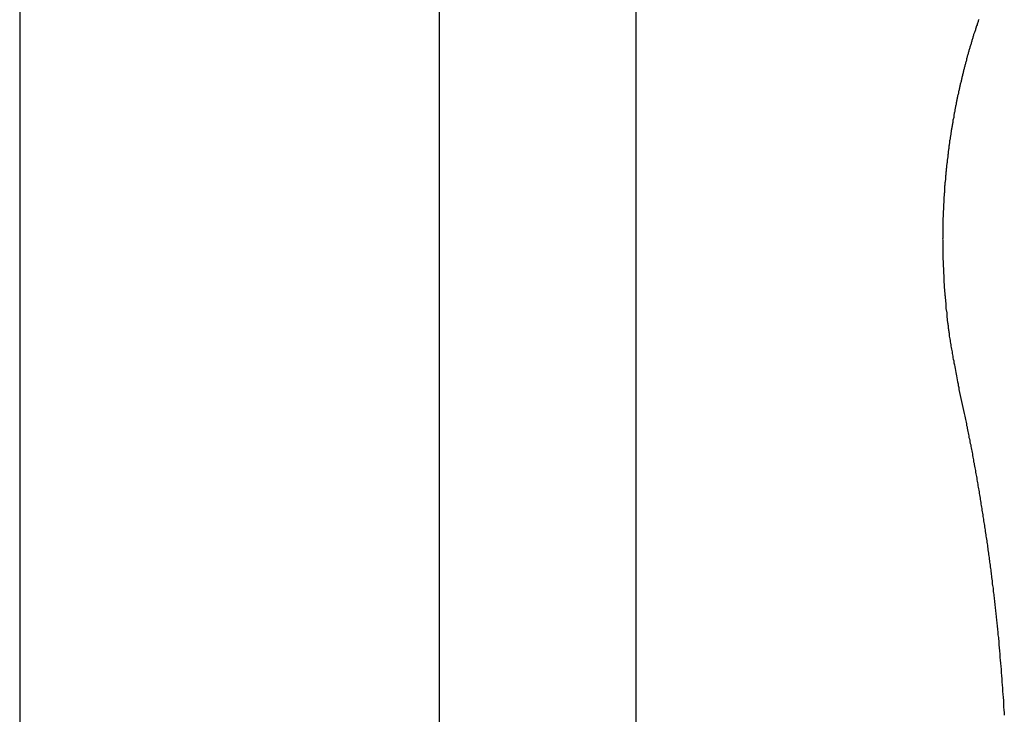
# Model space of a CAD drawing. Extents: x -51 to 51, y -44 to 44.
# Drawn here: x -25 to -24, y -13 to -12 of the extents above; entities that cross this region are included whole.
import ezdxf

# ---------------------------------------------------------------- set-up
doc = ezdxf.new("R2010")
doc.units = 0
doc.layers.get('0').update_dxf_attribs({"linetype": 'CONTINUOUS'})

msp = doc.modelspace()

# ---------------------------------------------------------------- linework, layer by layer
at = {"color": 0}
for points in [[(-25.4135, -5.5913), (-25.4135, -14.5913)], [(-25.4135, -5.5913), (-25.4135, -14.5913)], [(-25.4135, -5.5913), (-25.4135, -14.5913)], [(-25.4135, -5.5913), (-25.4135, -14.5913)], [(-25.4135, -5.5913), (-25.4135, -14.5913)], [(-25.4135, -5.5913), (-25.4135, -14.5913)], [(-25.4135, -5.5913), (-25.4135, -14.5913)], [(-25.4135, -5.5913), (-25.4135, -14.5913)], [(-25.4135, -5.5913), (-25.4135, -14.5913)], [(-25.4135, -5.5913), (-25.4135, -14.5913)], [(-25.4135, -5.5913), (-25.4135, -14.5913)], [(-25.4135, -5.5913), (-25.4135, -14.5913)], [(-25.4135, -5.5913), (-25.4135, -14.5913)], [(-25.4135, -5.5913), (-25.4135, -14.5913)], [(-25.4135, -5.5913), (-25.4135, -14.5913)], [(-25.4135, -5.5913), (-25.4135, -14.5913)], [(-25.4135, -5.5913), (-25.4135, -14.5913)], [(-25.4135, -5.5913), (-25.4135, -14.5913)], [(-25.4135, -5.5913), (-25.4135, -14.5913)], [(-25.4135, -5.5913), (-25.4135, -14.5913)], [(-25.4135, -5.5913), (-25.4135, -14.5913)], [(-24.8917, -14.5913), (-24.8917, -5.5913)], [(-24.8917, -14.5913), (-24.8917, -5.5913)], [(-24.8917, -14.5913), (-24.8917, -5.5913)], [(-24.8917, -14.5913), (-24.8917, -5.5913)], [(-24.8917, -14.5913), (-24.8917, -5.5913)], [(-24.8917, -14.5913), (-24.8917, -5.5913)], [(-24.8917, -14.5913), (-24.8917, -5.5913)], [(-24.8917, -14.5913), (-24.8917, -5.5913)], [(-24.8917, -14.5913), (-24.8917, -5.5913)], [(-24.8917, -14.5913), (-24.8917, -5.5913)], [(-24.8917, -14.5913), (-24.8917, -5.5913)], [(-24.8917, -14.5913), (-24.8917, -5.5913)], [(-24.8917, -14.5913), (-24.8917, -5.5913)], [(-24.8917, -14.5913), (-24.8917, -5.5913)], [(-24.8917, -14.5913), (-24.8917, -5.5913)], [(-24.8917, -14.5913), (-24.8917, -5.5913)], [(-24.8917, -14.5913), (-24.8917, -5.5913)], [(-24.8917, -14.5913), (-24.8917, -5.5913)], [(-24.8917, -14.5913), (-24.8917, -5.5913)], [(-24.8917, -14.5913), (-24.8917, -5.5913)], [(-24.8917, -14.5913), (-24.8917, -5.5913)], [(-24.6475, -5.5913), (-24.6475, -14.5913)], [(-24.6475, -5.5913), (-24.6475, -14.5913)], [(-24.6475, -5.5913), (-24.6475, -14.5913)], [(-24.6475, -5.5913), (-24.6475, -14.5913)], [(-24.6475, -5.5913), (-24.6475, -14.5913)], [(-24.6475, -5.5913), (-24.6475, -14.5913)], [(-24.6475, -5.5913), (-24.6475, -14.5913)], [(-24.6475, -5.5913), (-24.6475, -14.5913)], [(-24.6475, -5.5913), (-24.6475, -14.5913)], [(-24.6475, -5.5913), (-24.6475, -14.5913)], [(-24.6475, -5.5913), (-24.6475, -14.5913)], [(-24.6475, -5.5913), (-24.6475, -14.5913)], [(-24.6475, -5.5913), (-24.6475, -14.5913)], [(-24.6475, -5.5913), (-24.6475, -14.5913)], [(-24.6475, -5.5913), (-24.6475, -14.5913)], [(-24.6475, -5.5913), (-24.6475, -14.5913)], [(-24.6475, -5.5913), (-24.6475, -14.5913)], [(-24.6475, -5.5913), (-24.6475, -14.5913)], [(-24.6475, -5.5913), (-24.6475, -14.5913)], [(-24.6475, -5.5913), (-24.6475, -14.5913)], [(-24.6475, -5.5913), (-24.6475, -14.5913)], [(-24.2212, -12.4971), (-24.2215, -12.498), (-24.2218, -12.4989), (-24.2221, -12.4998), (-24.2224, -12.501), (-24.2227, -12.5019), (-24.223, -12.503), (-24.2233, -12.5039), (-24.2239, -12.5051), (-24.2242, -12.506), (-24.2245, -12.507), (-24.2248, -12.5079), (-24.2251, -12.5091), (-24.2254, -12.51), (-24.2257, -12.5112), (-24.226, -12.5121), (-24.2266, -12.5133), (-24.2266, -12.5133), (-24.2269, -12.5142), (-24.2272, -12.5151), (-24.2275, -12.516), (-24.2278, -12.5172), (-24.2281, -12.5181), (-24.2284, -12.5193), (-24.2287, -12.5202), (-24.229, -12.5214), (-24.2293, -12.5223), (-24.2296, -12.5234), (-24.2299, -12.5243), (-24.2302, -12.5255), (-24.2305, -12.5264), (-24.2308, -12.5276), (-24.2311, -12.5285), (-24.2316, -12.5297), (-24.2316, -12.5297), (-24.2318, -12.5306), (-24.2321, -12.5315), (-24.2324, -12.5324), (-24.2327, -12.5336), (-24.233, -12.5345), (-24.2333, -12.5357), (-24.2336, -12.5366), (-24.2339, -12.5378), (-24.2342, -12.5387), (-24.2345, -12.5399), (-24.2348, -12.5408), (-24.2351, -12.542), (-24.2354, -12.5429), (-24.2357, -12.5441), (-24.236, -12.545), (-24.2363, -12.5462), (-24.2363, -12.5462), (-24.2363, -12.5471), (-24.2366, -12.5482), (-24.2369, -12.5491), (-24.2372, -12.5503), (-24.2375, -12.5512), (-24.2378, -12.5524), (-24.2381, -12.5533), (-24.2384, -12.5545), (-24.2385, -12.5554), (-24.2388, -12.5566), (-24.2391, -12.5575), (-24.2394, -12.5587), (-24.2397, -12.5596), (-24.24, -12.5608), (-24.2403, -12.5617), (-24.2406, -12.5629), (-24.2406, -12.5629), (-24.2406, -12.5638), (-24.2409, -12.565), (-24.2412, -12.5659), (-24.2415, -12.5671), (-24.2417, -12.568), (-24.242, -12.5692), (-24.2423, -12.5701), (-24.2426, -12.5713), (-24.2426, -12.5722), (-24.2429, -12.5734), (-24.2432, -12.5743), (-24.2435, -12.5755), (-24.2438, -12.5764), (-24.2441, -12.5776), (-24.2444, -12.5786), (-24.2447, -12.5798), (-24.2447, -12.5798), (-24.2447, -12.5807), (-24.245, -12.5819), (-24.2453, -12.5828), (-24.2456, -12.584), (-24.2456, -12.5849), (-24.2459, -12.5861), (-24.2462, -12.587), (-24.2465, -12.5882), (-24.2465, -12.5891), (-24.2468, -12.5903), (-24.2471, -12.5912), (-24.2474, -12.5924), (-24.2475, -12.5933), (-24.2478, -12.5945), (-24.2481, -12.5956), (-24.2484, -12.5968), (-24.2484, -12.5968), (-24.2484, -12.5977), (-24.2487, -12.5989), (-24.2488, -12.5998), (-24.2491, -12.601), (-24.2491, -12.6019), (-24.2494, -12.6031), (-24.2497, -12.604), (-24.25, -12.6052), (-24.25, -12.6061), (-24.2503, -12.6073), (-24.2505, -12.6082), (-24.2508, -12.6094), (-24.2508, -12.6103), (-24.2511, -12.6115), (-24.2514, -12.6127), (-24.2517, -12.6139), (-24.2517, -12.6139), (-24.2517, -12.6148), (-24.252, -12.616), (-24.252, -12.6169), (-24.2523, -12.6181), (-24.2523, -12.619), (-24.2526, -12.6202), (-24.2529, -12.6211), (-24.2532, -12.6223), (-24.2532, -12.6232), (-24.2535, -12.6244), (-24.2535, -12.6253), (-24.2538, -12.6265), (-24.2538, -12.6274), (-24.2541, -12.6286), (-24.2544, -12.6298), (-24.2547, -12.631), (-24.2547, -12.631), (-24.2547, -12.6319), (-24.255, -12.6331), (-24.255, -12.634), (-24.2553, -12.6352), (-24.2553, -12.6361), (-24.2556, -12.6373), (-24.2557, -12.6384), (-24.256, -12.6396), (-24.256, -12.6405), (-24.2563, -12.6417), (-24.2563, -12.6426), (-24.2566, -12.6438), (-24.2566, -12.6447), (-24.2569, -12.6459), (-24.2571, -12.6471), (-24.2574, -12.6483), (-24.2574, -12.6483), (-24.2574, -12.6492), (-24.2576, -12.6504), (-24.2576, -12.6513), (-24.2579, -12.6525), (-24.2579, -12.6534), (-24.2582, -12.6546), (-24.2582, -12.6558), (-24.2585, -12.657), (-24.2585, -12.6579), (-24.2588, -12.6591), (-24.2588, -12.66), (-24.2591, -12.6612), (-24.2591, -12.6621), (-24.2594, -12.6633), (-24.2594, -12.6645), (-24.2597, -12.6657), (-24.2597, -12.6657), (-24.2597, -12.6666), (-24.2597, -12.6678), (-24.2597, -12.6687), (-24.26, -12.6699), (-24.26, -12.6708), (-24.2603, -12.672), (-24.2603, -12.6731), (-24.2606, -12.6743), (-24.2606, -12.6752), (-24.2608, -12.6764), (-24.2608, -12.6774), (-24.2611, -12.6786), (-24.2611, -12.6795), (-24.2614, -12.6807), (-24.2614, -12.6819), (-24.2617, -12.6831), (-24.2617, -12.6831), (-24.2617, -12.684), (-24.2617, -12.6852), (-24.2617, -12.6861), (-24.262, -12.6873), (-24.262, -12.6882), (-24.2621, -12.6894), (-24.2621, -12.6906), (-24.2624, -12.6918), (-24.2624, -12.6927), (-24.2624, -12.6939), (-24.2624, -12.6948), (-24.2627, -12.696), (-24.2627, -12.6969), (-24.263, -12.6981), (-24.263, -12.6993), (-24.2633, -12.7005), (-24.2633, -12.7005), (-24.2633, -12.7014), (-24.2633, -12.7026), (-24.2633, -12.7035), (-24.2636, -12.7047), (-24.2636, -12.7056), (-24.2636, -12.7068), (-24.2636, -12.708), (-24.2639, -12.7092), (-24.2639, -12.7101), (-24.2639, -12.7113), (-24.2639, -12.7123), (-24.2642, -12.7135), (-24.2642, -12.7144), (-24.2642, -12.7156), (-24.2642, -12.7168), (-24.2645, -12.718), (-24.2645, -12.718), (-24.2645, -12.7189), (-24.2645, -12.7201), (-24.2645, -12.721), (-24.2646, -12.7222), (-24.2646, -12.7231), (-24.2646, -12.7243), (-24.2646, -12.7255), (-24.2649, -12.7267), (-24.2649, -12.7276), (-24.2649, -12.7288), (-24.2649, -12.7297), (-24.2651, -12.7309), (-24.2651, -12.7318), (-24.2651, -12.733), (-24.2651, -12.7342), (-24.2654, -12.7354), (-24.2654, -12.7354), (-24.2654, -12.7363), (-24.2654, -12.7375), (-24.2654, -12.7384), (-24.2654, -12.7396), (-24.2654, -12.7405), (-24.2654, -12.7417), (-24.2654, -12.7429), (-24.2657, -12.7441), (-24.2657, -12.745), (-24.2657, -12.7462), (-24.2657, -12.7472), (-24.2657, -12.7484), (-24.2657, -12.7493), (-24.2657, -12.7505), (-24.2657, -12.7517), (-24.266, -12.7529), (-24.266, -12.7529), (-24.266, -12.7538), (-24.266, -12.755), (-24.266, -12.7559), (-24.266, -12.7571), (-24.266, -12.758), (-24.266, -12.7592), (-24.266, -12.7604), (-24.266, -12.7616), (-24.266, -12.7625), (-24.266, -12.7637), (-24.266, -12.7647), (-24.266, -12.7659), (-24.266, -12.7668), (-24.266, -12.768), (-24.266, -12.7692), (-24.2662, -12.7704), (-24.2662, -12.7704), (-24.266, -12.7713), (-24.266, -12.7725), (-24.266, -12.7734), (-24.266, -12.7746), (-24.266, -12.7755), (-24.266, -12.7767), (-24.266, -12.7779), (-24.266, -12.7791), (-24.266, -12.78), (-24.266, -12.7812), (-24.266, -12.7821), (-24.266, -12.7833), (-24.266, -12.7842), (-24.266, -12.7854), (-24.266, -12.7866), (-24.266, -12.7878), (-24.266, -12.7878), (-24.2657, -12.7887), (-24.2657, -12.7899), (-24.2657, -12.7908), (-24.2657, -12.792), (-24.2657, -12.7929), (-24.2657, -12.7941), (-24.2657, -12.7951), (-24.2657, -12.7963), (-24.2655, -12.7972), (-24.2655, -12.7984), (-24.2655, -12.7993), (-24.2655, -12.8005), (-24.2655, -12.8014), (-24.2655, -12.8026), (-24.2655, -12.8038), (-24.2655, -12.805), (-24.2655, -12.805), (-24.2652, -12.8059), (-24.2652, -12.8071), (-24.2652, -12.808), (-24.2652, -12.8092), (-24.265, -12.8101), (-24.265, -12.8113), (-24.265, -12.8125), (-24.265, -12.8137), (-24.2647, -12.8146), (-24.2647, -12.8158), (-24.2647, -12.8168), (-24.2647, -12.818), (-24.2647, -12.8189), (-24.2647, -12.8201), (-24.2647, -12.8213), (-24.2647, -12.8225), (-24.2647, -12.8225), (-24.2644, -12.8234), (-24.2644, -12.8246), (-24.2643, -12.8256), (-24.2643, -12.8268), (-24.264, -12.8277), (-24.264, -12.8289), (-24.264, -12.8301), (-24.264, -12.8313), (-24.2637, -12.8322), (-24.2637, -12.8334), (-24.2636, -12.8346), (-24.2636, -12.8358), (-24.2633, -12.8367), (-24.2633, -12.8379), (-24.2633, -12.8391), (-24.2633, -12.8403), (-24.2633, -12.8403), (-24.263, -12.8412), (-24.263, -12.8422), (-24.2628, -12.8431), (-24.2628, -12.8443), (-24.2625, -12.8452), (-24.2625, -12.8464), (-24.2625, -12.8473), (-24.2625, -12.8485), (-24.2622, -12.8494), (-24.2622, -12.8506), (-24.2622, -12.8515), (-24.2622, -12.8527), (-24.2619, -12.8536), (-24.2619, -12.8548), (-24.2619, -12.8557), (-24.2619, -12.8569), (-24.2619, -12.8569), (-24.2616, -12.8578), (-24.2616, -12.8587), (-24.2613, -12.8596), (-24.2613, -12.8605), (-24.261, -12.8614), (-24.261, -12.8623), (-24.261, -12.8632), (-24.261, -12.8644), (-24.2607, -12.8653), (-24.2607, -12.8662), (-24.2607, -12.8671), (-24.2607, -12.868), (-24.2604, -12.8689), (-24.2604, -12.8698), (-24.2604, -12.8707), (-24.2604, -12.8719), (-24.2604, -12.8719), (-24.2601, -12.8729), (-24.26, -12.8741), (-24.2597, -12.8753), (-24.2597, -12.8765), (-24.2594, -12.8777), (-24.2594, -12.8789), (-24.2591, -12.8801), (-24.2591, -12.8813), (-24.2588, -12.8825), (-24.2587, -12.8837), (-24.2584, -12.8849), (-24.2584, -12.8861), (-24.2581, -12.8873), (-24.2581, -12.8885), (-24.2578, -12.8897), (-24.2578, -12.8909), (-24.2578, -12.8909), (-24.2575, -12.8927), (-24.2572, -12.8945), (-24.2569, -12.8963), (-24.2566, -12.8981), (-24.2563, -12.8999), (-24.256, -12.9017), (-24.2557, -12.9035), (-24.2554, -12.9053), (-24.255, -12.9071), (-24.2547, -12.9089), (-24.2544, -12.9107), (-24.2541, -12.9125), (-24.2538, -12.9143), (-24.2535, -12.9161), (-24.2532, -12.9179), (-24.2529, -12.9198), (-24.2529, -12.9198), (-24.2523, -12.9219), (-24.252, -12.9243), (-24.2514, -12.9267), (-24.2511, -12.9291), (-24.2505, -12.9313), (-24.2502, -12.9337), (-24.2496, -12.9361), (-24.2493, -12.9385), (-24.2487, -12.9406), (-24.2484, -12.943), (-24.2478, -12.9454), (-24.2475, -12.9478), (-24.2469, -12.9502), (-24.2466, -12.9526), (-24.2461, -12.955), (-24.2458, -12.9574)], [(-24.2458, -12.9574), (-24.2394, -12.9872), (-24.2394, -12.9872), (-24.2388, -12.989), (-24.2385, -12.9908), (-24.2381, -12.9926), (-24.2378, -12.9946), (-24.2372, -12.9964), (-24.2369, -12.9982), (-24.2366, -13), (-24.2363, -13.0021), (-24.2357, -13.0039), (-24.2354, -13.0057), (-24.2351, -13.0075), (-24.2348, -13.0096), (-24.2342, -13.0114), (-24.2339, -13.0132), (-24.2336, -13.015), (-24.2333, -13.0171), (-24.2333, -13.0171), (-24.2327, -13.0189), (-24.2324, -13.0207), (-24.2321, -13.0225), (-24.2318, -13.0246), (-24.2312, -13.0264), (-24.2309, -13.0282), (-24.2306, -13.03), (-24.2303, -13.0321), (-24.2297, -13.0339), (-24.2294, -13.0357), (-24.2291, -13.0375), (-24.2288, -13.0396), (-24.2285, -13.0414), (-24.2282, -13.0433), (-24.2279, -13.0451), (-24.2276, -13.0472), (-24.2276, -13.0472), (-24.227, -13.049), (-24.2267, -13.0508), (-24.2264, -13.0526), (-24.2261, -13.0547), (-24.2257, -13.0565), (-24.2254, -13.0583), (-24.2251, -13.0601), (-24.2248, -13.0622), (-24.2243, -13.064), (-24.224, -13.0658), (-24.2237, -13.0676), (-24.2234, -13.0697), (-24.2231, -13.0715), (-24.2228, -13.0734), (-24.2225, -13.0752), (-24.2222, -13.0773), (-24.2222, -13.0773), (-24.2217, -13.0791), (-24.2214, -13.0809), (-24.2211, -13.0827), (-24.2208, -13.0848), (-24.2205, -13.0866), (-24.2202, -13.0885), (-24.2199, -13.0903), (-24.2196, -13.0924), (-24.2193, -13.0942), (-24.219, -13.096), (-24.2187, -13.0978), (-24.2184, -13.0999), (-24.2181, -13.1017), (-24.2178, -13.1038), (-24.2175, -13.1056), (-24.2172, -13.1077), (-24.2172, -13.1077), (-24.2169, -13.1095), (-24.2166, -13.1113), (-24.2163, -13.1131), (-24.216, -13.1152), (-24.2157, -13.117), (-24.2154, -13.1189), (-24.2151, -13.1207), (-24.2148, -13.1228), (-24.2145, -13.1246), (-24.2142, -13.1264), (-24.2139, -13.1282), (-24.2136, -13.1303), (-24.2133, -13.1321), (-24.213, -13.1342), (-24.2127, -13.136), (-24.2125, -13.1381), (-24.2125, -13.1381), (-24.2122, -13.1399), (-24.2119, -13.1417), (-24.2116, -13.1435), (-24.2113, -13.1456), (-24.211, -13.1474), (-24.2107, -13.1494), (-24.2104, -13.1512), (-24.2103, -13.1533), (-24.21, -13.1551), (-24.2097, -13.1569), (-24.2094, -13.1587), (-24.2092, -13.1608), (-24.2089, -13.1626), (-24.2086, -13.1647), (-24.2083, -13.1665), (-24.2083, -13.1686), (-24.2083, -13.1686), (-24.208, -13.1704), (-24.2077, -13.1722), (-24.2074, -13.174), (-24.2071, -13.1761), (-24.2068, -13.1779), (-24.2065, -13.18), (-24.2062, -13.1818), (-24.2062, -13.1839), (-24.2059, -13.1857), (-24.2056, -13.1875), (-24.2053, -13.1893), (-24.2052, -13.1914), (-24.2049, -13.1932), (-24.2046, -13.1953), (-24.2043, -13.1971), (-24.2043, -13.1992), (-24.2043, -13.1992), (-24.204, -13.201), (-24.2037, -13.2028), (-24.2034, -13.2046), (-24.2034, -13.2067), (-24.2031, -13.2085), (-24.2028, -13.2106), (-24.2025, -13.2124), (-24.2025, -13.2145), (-24.2022, -13.2163), (-24.2019, -13.2181), (-24.2016, -13.2199), (-24.2016, -13.222), (-24.2013, -13.2238), (-24.2011, -13.2259), (-24.2008, -13.2277), (-24.2008, -13.2298), (-24.2008, -13.2298), (-24.2005, -13.2316), (-24.2002, -13.2334), (-24.1999, -13.2352), (-24.1999, -13.2373), (-24.1996, -13.2391), (-24.1994, -13.2412), (-24.1991, -13.243), (-24.1991, -13.2451), (-24.1988, -13.2469), (-24.1985, -13.2489), (-24.1982, -13.2507), (-24.1982, -13.2528), (-24.1979, -13.2546), (-24.1979, -13.2567), (-24.1976, -13.2585), (-24.1976, -13.2606), (-24.1976, -13.2606), (-24.1973, -13.2624), (-24.197, -13.2642), (-24.1967, -13.266), (-24.1967, -13.2681), (-24.1964, -13.2699), (-24.1964, -13.272), (-24.1961, -13.2738), (-24.1961, -13.2759), (-24.1958, -13.2777), (-24.1957, -13.2797), (-24.1954, -13.2815), (-24.1954, -13.2836), (-24.1951, -13.2854), (-24.1951, -13.2875), (-24.1948, -13.2893), (-24.1948, -13.2914), (-24.1948, -13.2914), (-24.1945, -13.2932), (-24.1944, -13.295), (-24.1941, -13.2968), (-24.1941, -13.2989), (-24.1938, -13.3007), (-24.1938, -13.3028), (-24.1935, -13.3046), (-24.1935, -13.3067), (-24.1932, -13.3085), (-24.1932, -13.3106), (-24.1929, -13.3124), (-24.1929, -13.3145), (-24.1926, -13.3163), (-24.1926, -13.3184), (-24.1924, -13.3202), (-24.1924, -13.3223), (-24.1924, -13.3223), (-24.1921, -13.3241), (-24.1921, -13.3259), (-24.1918, -13.3277), (-24.1918, -13.3298), (-24.1915, -13.3316), (-24.1915, -13.3337), (-24.1912, -13.3355), (-24.1912, -13.3376), (-24.1909, -13.3394), (-24.1909, -13.3415), (-24.1906, -13.3433), (-24.1906, -13.3454), (-24.1903, -13.3472), (-24.1903, -13.3493), (-24.1903, -13.3511), (-24.1903, -13.3532), (-24.1903, -13.3532), (-24.19, -13.355), (-24.19, -13.3568), (-24.1897, -13.3586), (-24.1897, -13.3607), (-24.1894, -13.3625)]]:
    msp.add_lwpolyline(points, dxfattribs=at)

doc.saveas('drawing.dxf')
